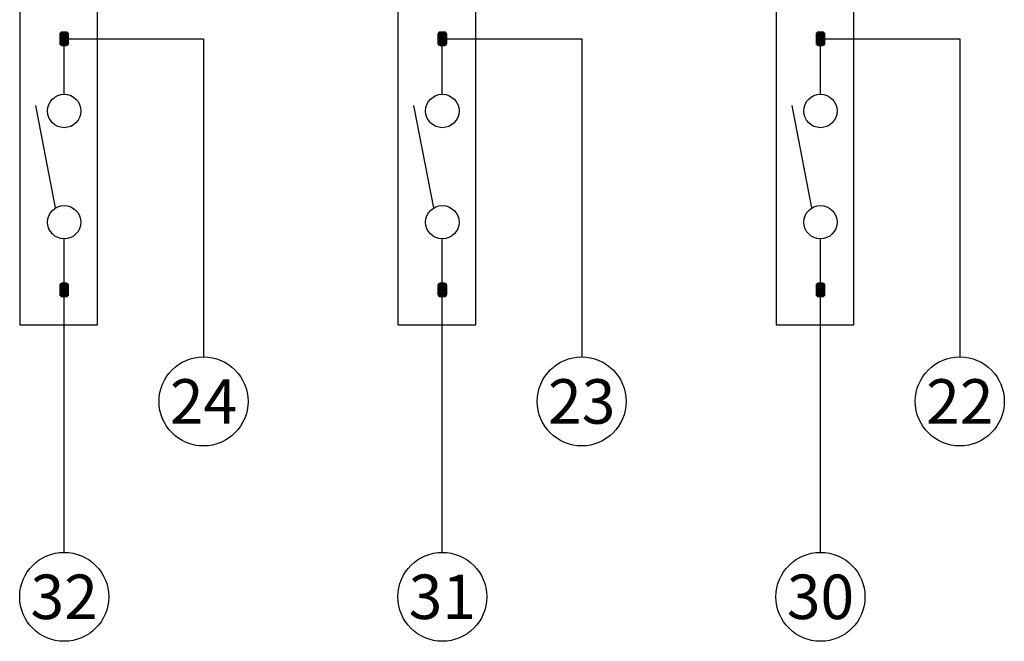
# Model space of a CAD drawing. Units: millimetres. Extents: x 465 to 878, y 406 to 994.
# Drawn here: x 538 to 626, y 505 to 561 of the extents above; entities that cross this region are included whole.
import ezdxf
from ezdxf.lldxf.tags import DXFTag

# ---------------------------------------------------------------- set-up
doc = ezdxf.new("R2010")
doc.units = ezdxf.units.MM
tags = doc.linetypes.add('HIDDEN2', pattern=[4.7625, 3.175, -1.5875]).pattern_tags.tags
tags[6:7] = [DXFTag(74, 4), DXFTag(75, 0), DXFTag(340, '0'), DXFTag(46, 0.0), DXFTag(50, 0.0), DXFTag(44, 0.0), DXFTag(45, 0.0)]
tags[4:5] = [DXFTag(74, 4), DXFTag(75, 0), DXFTag(340, '0'), DXFTag(46, 0.0), DXFTag(50, 0.0), DXFTag(44, 0.0), DXFTag(45, 0.0)]

# ---------------------------------------------------------------- blocks, each defined once
blk = doc.blocks.new('SE37')
at = {"color": 7, "linetype": 'HIDDEN2'}
for p, q in [((612.678, 585.92), (605.678, 585.92)), ((605.678, 585.92), (605.678, 533.92)), ((612.678, 533.92), (612.678, 585.92)), ((605.678, 533.92), (612.678, 533.92))]:
    blk.add_line(p, q, dxfattribs=at)
blk = doc.blocks.new('SE36')
blk.add_blockref('SE37', (0, 0))
blk = doc.blocks.new('SE39')
at = {"color": 7, "linetype": 'HIDDEN2'}
for p, q in [((544.678, 585.92), (537.678, 585.92)), ((537.678, 585.92), (537.678, 533.92)), ((544.678, 533.92), (544.678, 585.92)), ((537.678, 533.92), (544.678, 533.92))]:
    blk.add_line(p, q, dxfattribs=at)
blk = doc.blocks.new('SE38')
blk.add_blockref('SE39', (0, 0))
blk = doc.blocks.new('SE41')
at = {"color": 7, "linetype": 'HIDDEN2'}
for p, q in [((578.678, 585.92), (571.678, 585.92)), ((571.678, 585.92), (571.678, 533.92)), ((578.678, 533.92), (578.678, 585.92)), ((571.678, 533.92), (578.678, 533.92))]:
    blk.add_line(p, q, dxfattribs=at)
blk = doc.blocks.new('SE40')
blk.add_blockref('SE41', (0, 0))

msp = doc.modelspace()

# ---------------------------------------------------------------- hatches: boundary and pattern name
at = {"linetype": 'Continuous'}
h = msp.add_hatch(color=7, dxfattribs=at)
edge = h.paths.add_edge_path()
edge.add_line((541.67753, 560.24745), (541.47753, 560.24745))
edge.add_arc((541.47753, 560.04745), 0.2, 90, 180)
edge.add_line((541.27753, 560.04745), (541.27753, 559.64745))
edge.add_line((541.27753, 559.64745), (541.67753, 559.64745))
edge.add_line((541.67753, 559.64745), (541.67753, 560.24745))
h = msp.add_hatch(color=7, dxfattribs=at)
edge = h.paths.add_edge_path()
edge.add_line((541.67753, 559.64745), (541.27753, 559.64745))
edge.add_line((541.27753, 559.64745), (541.27753, 559.24745))
edge.add_arc((541.47753, 559.24745), 0.2, 180, 270)
edge.add_line((541.47753, 559.04745), (541.67753, 559.04745))
edge.add_line((541.67753, 559.04745), (541.67753, 559.64745))
h = msp.add_hatch(color=7, dxfattribs=at)
edge = h.paths.add_edge_path()
edge.add_line((541.27753, 559.64745), (541.27753, 559.24745))
edge.add_arc((541.47753, 559.24745), 0.2, 180, 270)
edge.add_line((541.47753, 559.04745), (541.67753, 559.04745))
edge.add_line((541.67753, 559.04745), (541.67753, 559.64745))
edge.add_line((541.67753, 559.64745), (541.27753, 559.64745))
h = msp.add_hatch(color=7, dxfattribs=at)
edge = h.paths.add_edge_path()
edge.add_arc((541.87753, 560.04745), 0.2, 0, 90)
edge.add_line((541.87753, 560.24745), (541.67753, 560.24745))
edge.add_line((541.67753, 560.24745), (541.67753, 559.64745))
edge.add_line((541.67753, 559.64745), (542.07753, 559.64745))
edge.add_line((542.07753, 559.64745), (542.07753, 560.04745))
h = msp.add_hatch(color=7, dxfattribs=at)
edge = h.paths.add_edge_path()
edge.add_line((542.07753, 559.24745), (542.07753, 559.64745))
edge.add_line((542.07753, 559.64745), (541.67753, 559.64745))
edge.add_line((541.67753, 559.64745), (541.67753, 559.04745))
edge.add_line((541.67753, 559.04745), (541.87753, 559.04745))
edge.add_arc((541.87753, 559.24745), 0.2, 270, 360)
h = msp.add_hatch(color=7, dxfattribs=at)
edge = h.paths.add_edge_path()
edge.add_line((575.67753, 560.24745), (575.47753, 560.24745))
edge.add_arc((575.47753, 560.04745), 0.2, 90, 180)
edge.add_line((575.27753, 560.04745), (575.27753, 559.64745))
edge.add_line((575.27753, 559.64745), (575.67753, 559.64745))
edge.add_line((575.67753, 559.64745), (575.67753, 560.24745))
h = msp.add_hatch(color=7, dxfattribs=at)
edge = h.paths.add_edge_path()
edge.add_line((575.67753, 559.64745), (575.27753, 559.64745))
edge.add_line((575.27753, 559.64745), (575.27753, 559.24745))
edge.add_arc((575.47753, 559.24745), 0.2, 180, 270)
edge.add_line((575.47753, 559.04745), (575.67753, 559.04745))
edge.add_line((575.67753, 559.04745), (575.67753, 559.64745))
h = msp.add_hatch(color=7, dxfattribs=at)
edge = h.paths.add_edge_path()
edge.add_line((575.27753, 559.64745), (575.27753, 559.24745))
edge.add_arc((575.47753, 559.24745), 0.2, 180, 270)
edge.add_line((575.47753, 559.04745), (575.67753, 559.04745))
edge.add_line((575.67753, 559.04745), (575.67753, 559.64745))
edge.add_line((575.67753, 559.64745), (575.27753, 559.64745))
h = msp.add_hatch(color=7, dxfattribs=at)
edge = h.paths.add_edge_path()
edge.add_arc((575.87753, 560.04745), 0.2, 0, 90)
edge.add_line((575.87753, 560.24745), (575.67753, 560.24745))
edge.add_line((575.67753, 560.24745), (575.67753, 559.64745))
edge.add_line((575.67753, 559.64745), (576.07753, 559.64745))
edge.add_line((576.07753, 559.64745), (576.07753, 560.04745))
h = msp.add_hatch(color=7, dxfattribs=at)
edge = h.paths.add_edge_path()
edge.add_line((576.07753, 559.24745), (576.07753, 559.64745))
edge.add_line((576.07753, 559.64745), (575.67753, 559.64745))
edge.add_line((575.67753, 559.64745), (575.67753, 559.04745))
edge.add_line((575.67753, 559.04745), (575.87753, 559.04745))
edge.add_arc((575.87753, 559.24745), 0.2, 270, 360)
h = msp.add_hatch(color=7, dxfattribs=at)
edge = h.paths.add_edge_path()
edge.add_line((609.67753, 560.24745), (609.47753, 560.24745))
edge.add_arc((609.47753, 560.04745), 0.2, 90, 180)
edge.add_line((609.27753, 560.04745), (609.27753, 559.64745))
edge.add_line((609.27753, 559.64745), (609.67753, 559.64745))
edge.add_line((609.67753, 559.64745), (609.67753, 560.24745))
h = msp.add_hatch(color=7, dxfattribs=at)
edge = h.paths.add_edge_path()
edge.add_line((609.67753, 559.64745), (609.27753, 559.64745))
edge.add_line((609.27753, 559.64745), (609.27753, 559.24745))
edge.add_arc((609.47753, 559.24745), 0.2, 180, 270)
edge.add_line((609.47753, 559.04745), (609.67753, 559.04745))
edge.add_line((609.67753, 559.04745), (609.67753, 559.64745))
h = msp.add_hatch(color=7, dxfattribs=at)
edge = h.paths.add_edge_path()
edge.add_line((609.27753, 559.64745), (609.27753, 559.24745))
edge.add_arc((609.47753, 559.24745), 0.2, 180, 270)
edge.add_line((609.47753, 559.04745), (609.67753, 559.04745))
edge.add_line((609.67753, 559.04745), (609.67753, 559.64745))
edge.add_line((609.67753, 559.64745), (609.27753, 559.64745))
h = msp.add_hatch(color=7, dxfattribs=at)
edge = h.paths.add_edge_path()
edge.add_arc((609.87753, 560.04745), 0.2, 0, 90)
edge.add_line((609.87753, 560.24745), (609.67753, 560.24745))
edge.add_line((609.67753, 560.24745), (609.67753, 559.64745))
edge.add_line((609.67753, 559.64745), (610.07753, 559.64745))
edge.add_line((610.07753, 559.64745), (610.07753, 560.04745))
h = msp.add_hatch(color=7, dxfattribs=at)
edge = h.paths.add_edge_path()
edge.add_line((610.07753, 559.24745), (610.07753, 559.64745))
edge.add_line((610.07753, 559.64745), (609.67753, 559.64745))
edge.add_line((609.67753, 559.64745), (609.67753, 559.04745))
edge.add_line((609.67753, 559.04745), (609.87753, 559.04745))
edge.add_arc((609.87753, 559.24745), 0.2, 270, 360)
h = msp.add_hatch(color=7, dxfattribs=at)
edge = h.paths.add_edge_path()
edge.add_line((541.67753, 537.65467), (541.47753, 537.65467))
edge.add_arc((541.47753, 537.45467), 0.2, 90, 180)
edge.add_line((541.27753, 537.45467), (541.27753, 537.05467))
edge.add_line((541.27753, 537.05467), (541.67753, 537.05467))
edge.add_line((541.67753, 537.05467), (541.67753, 537.65467))
h = msp.add_hatch(color=7, dxfattribs=at)
edge = h.paths.add_edge_path()
edge.add_arc((541.87753, 537.45467), 0.2, 0, 90)
edge.add_line((541.87753, 537.65467), (541.67753, 537.65467))
edge.add_line((541.67753, 537.65467), (541.67753, 537.05467))
edge.add_line((541.67753, 537.05467), (542.07753, 537.05467))
edge.add_line((542.07753, 537.05467), (542.07753, 537.45467))
h = msp.add_hatch(color=7, dxfattribs=at)
edge = h.paths.add_edge_path()
edge.add_line((575.67753, 537.65467), (575.47753, 537.65467))
edge.add_arc((575.47753, 537.45467), 0.2, 90, 180)
edge.add_line((575.27753, 537.45467), (575.27753, 537.05467))
edge.add_line((575.27753, 537.05467), (575.67753, 537.05467))
edge.add_line((575.67753, 537.05467), (575.67753, 537.65467))
h = msp.add_hatch(color=7, dxfattribs=at)
edge = h.paths.add_edge_path()
edge.add_arc((575.87753, 537.45467), 0.2, 0, 90)
edge.add_line((575.87753, 537.65467), (575.67753, 537.65467))
edge.add_line((575.67753, 537.65467), (575.67753, 537.05467))
edge.add_line((575.67753, 537.05467), (576.07753, 537.05467))
edge.add_line((576.07753, 537.05467), (576.07753, 537.45467))
h = msp.add_hatch(color=7, dxfattribs=at)
edge = h.paths.add_edge_path()
edge.add_line((609.67753, 537.65467), (609.47753, 537.65467))
edge.add_arc((609.47753, 537.45467), 0.2, 90, 180)
edge.add_line((609.27753, 537.45467), (609.27753, 537.05467))
edge.add_line((609.27753, 537.05467), (609.67753, 537.05467))
edge.add_line((609.67753, 537.05467), (609.67753, 537.65467))
h = msp.add_hatch(color=7, dxfattribs=at)
edge = h.paths.add_edge_path()
edge.add_arc((609.87753, 537.45467), 0.2, 0, 90)
edge.add_line((609.87753, 537.65467), (609.67753, 537.65467))
edge.add_line((609.67753, 537.65467), (609.67753, 537.05467))
edge.add_line((609.67753, 537.05467), (610.07753, 537.05467))
edge.add_line((610.07753, 537.05467), (610.07753, 537.45467))
h = msp.add_hatch(color=7, dxfattribs=at)
edge = h.paths.add_edge_path()
edge.add_line((541.27753, 537.05467), (541.27753, 536.65467))
edge.add_arc((541.47753, 536.65467), 0.2, 180, 270)
edge.add_line((541.47753, 536.45467), (541.67753, 536.45467))
edge.add_line((541.67753, 536.45467), (541.67753, 537.05467))
edge.add_line((541.67753, 537.05467), (541.27753, 537.05467))
h = msp.add_hatch(color=7, dxfattribs=at)
edge = h.paths.add_edge_path()
edge.add_line((541.67753, 537.05467), (541.27753, 537.05467))
edge.add_line((541.27753, 537.05467), (541.27753, 536.65467))
edge.add_arc((541.47753, 536.65467), 0.2, 180, 270)
edge.add_line((541.47753, 536.45467), (541.67753, 536.45467))
edge.add_line((541.67753, 536.45467), (541.67753, 537.05467))
h = msp.add_hatch(color=7, dxfattribs=at)
edge = h.paths.add_edge_path()
edge.add_line((542.07753, 536.65467), (542.07753, 537.05467))
edge.add_line((542.07753, 537.05467), (541.67753, 537.05467))
edge.add_line((541.67753, 537.05467), (541.67753, 536.45467))
edge.add_line((541.67753, 536.45467), (541.87753, 536.45467))
edge.add_arc((541.87753, 536.65467), 0.2, 270, 360)
h = msp.add_hatch(color=7, dxfattribs=at)
edge = h.paths.add_edge_path()
edge.add_line((575.27753, 537.05467), (575.27753, 536.65467))
edge.add_arc((575.47753, 536.65467), 0.2, 180, 270)
edge.add_line((575.47753, 536.45467), (575.67753, 536.45467))
edge.add_line((575.67753, 536.45467), (575.67753, 537.05467))
edge.add_line((575.67753, 537.05467), (575.27753, 537.05467))
h = msp.add_hatch(color=7, dxfattribs=at)
edge = h.paths.add_edge_path()
edge.add_line((575.67753, 537.05467), (575.27753, 537.05467))
edge.add_line((575.27753, 537.05467), (575.27753, 536.65467))
edge.add_arc((575.47753, 536.65467), 0.2, 180, 270)
edge.add_line((575.47753, 536.45467), (575.67753, 536.45467))
edge.add_line((575.67753, 536.45467), (575.67753, 537.05467))
h = msp.add_hatch(color=7, dxfattribs=at)
edge = h.paths.add_edge_path()
edge.add_line((576.07753, 536.65467), (576.07753, 537.05467))
edge.add_line((576.07753, 537.05467), (575.67753, 537.05467))
edge.add_line((575.67753, 537.05467), (575.67753, 536.45467))
edge.add_line((575.67753, 536.45467), (575.87753, 536.45467))
edge.add_arc((575.87753, 536.65467), 0.2, 270, 360)
h = msp.add_hatch(color=7, dxfattribs=at)
edge = h.paths.add_edge_path()
edge.add_line((609.27753, 537.05467), (609.27753, 536.65467))
edge.add_arc((609.47753, 536.65467), 0.2, 180, 270)
edge.add_line((609.47753, 536.45467), (609.67753, 536.45467))
edge.add_line((609.67753, 536.45467), (609.67753, 537.05467))
edge.add_line((609.67753, 537.05467), (609.27753, 537.05467))
h = msp.add_hatch(color=7, dxfattribs=at)
edge = h.paths.add_edge_path()
edge.add_line((609.67753, 537.05467), (609.27753, 537.05467))
edge.add_line((609.27753, 537.05467), (609.27753, 536.65467))
edge.add_arc((609.47753, 536.65467), 0.2, 180, 270)
edge.add_line((609.47753, 536.45467), (609.67753, 536.45467))
edge.add_line((609.67753, 536.45467), (609.67753, 537.05467))
h = msp.add_hatch(color=7, dxfattribs=at)
edge = h.paths.add_edge_path()
edge.add_line((610.07753, 536.65467), (610.07753, 537.05467))
edge.add_line((610.07753, 537.05467), (609.67753, 537.05467))
edge.add_line((609.67753, 537.05467), (609.67753, 536.45467))
edge.add_line((609.67753, 536.45467), (609.87753, 536.45467))
edge.add_arc((609.87753, 536.65467), 0.2, 270, 360)

# ---------------------------------------------------------------- linework, layer by layer
at = {"color": 7, "linetype": 'Continuous'}
for p, q in [((541.27753, 560.04745), (541.27753, 559.64745)), ((541.27753, 560.04745), (541.27753, 559.24745)), ((541.27753, 559.64745), (541.67753, 559.64745)), ((541.67753, 559.64745), (541.27753, 559.64745)), ((541.27753, 559.64745), (541.27753, 559.24745)), ((541.27753, 559.64745), (541.27753, 559.24745)), ((541.67753, 559.64745), (541.27753, 559.64745)), ((542.07753, 559.64745), (541.27753, 559.64745)), ((541.67753, 560.24745), (541.47753, 560.24745)), ((541.87753, 560.24745), (541.47753, 560.24745)), ((541.67753, 559.04745), (541.67753, 560.24745)), ((541.87753, 560.24745), (541.67753, 560.24745)), ((541.67753, 560.24745), (541.67753, 559.64745)), ((541.67753, 559.64745), (541.67753, 560.24745)), ((541.67753, 559.64745), (554.20534, 559.64745)), ((542.07753, 559.64745), (541.67753, 559.64745)), ((541.67753, 559.64745), (541.67753, 559.04745)), ((541.67753, 559.64745), (542.07753, 559.64745)), ((541.67753, 559.04745), (541.67753, 559.64745)), ((541.67753, 554.64745), (541.67753, 559.64745)), ((541.67753, 559.04745), (541.67753, 559.64745)), ((542.07753, 559.64745), (542.07753, 560.04745)), ((542.07753, 559.24745), (542.07753, 560.04745)), ((542.07753, 559.24745), (542.07753, 559.64745)), ((554.20534, 559.64745), (554.20534, 531.03026)), ((575.27753, 560.04745), (575.27753, 559.64745)), ((575.27753, 560.04745), (575.27753, 559.24745)), ((575.27753, 559.64745), (575.67753, 559.64745)), ((575.67753, 559.64745), (575.27753, 559.64745)), ((575.27753, 559.64745), (575.27753, 559.24745)), ((576.07753, 559.64745), (575.27753, 559.64745)), ((575.27753, 559.64745), (575.27753, 559.24745)), ((575.67753, 559.64745), (575.27753, 559.64745)), ((575.67753, 560.24745), (575.47753, 560.24745)), ((575.87753, 560.24745), (575.47753, 560.24745)), ((575.67753, 559.04745), (575.67753, 560.24745)), ((575.87753, 560.24745), (575.67753, 560.24745)), ((575.67753, 560.24745), (575.67753, 559.64745)), ((575.67753, 559.64745), (575.67753, 560.24745)), ((575.67753, 559.64745), (588.20534, 559.64745)), ((576.07753, 559.64745), (575.67753, 559.64745)), ((575.67753, 559.64745), (575.67753, 559.04745)), ((575.67753, 559.64745), (576.07753, 559.64745)), ((575.67753, 559.04745), (575.67753, 559.64745)), ((575.67753, 554.64745), (575.67753, 559.64745)), ((575.67753, 559.04745), (575.67753, 559.64745)), ((576.07753, 559.64745), (576.07753, 560.04745)), ((576.07753, 559.24745), (576.07753, 560.04745)), ((576.07753, 559.24745), (576.07753, 559.64745)), ((588.20534, 559.64745), (588.20534, 531.03026)), ((609.27753, 560.04745), (609.27753, 559.64745)), ((609.27753, 560.04745), (609.27753, 559.24745)), ((609.27753, 559.64745), (609.67753, 559.64745)), ((609.67753, 559.64745), (609.27753, 559.64745)), ((609.27753, 559.64745), (609.27753, 559.24745)), ((610.07753, 559.64745), (609.27753, 559.64745)), ((609.27753, 559.64745), (609.27753, 559.24745)), ((609.67753, 559.64745), (609.27753, 559.64745)), ((609.67753, 560.24745), (609.47753, 560.24745)), ((609.87753, 560.24745), (609.47753, 560.24745)), ((609.87753, 560.24745), (609.67753, 560.24745)), ((609.67753, 560.24745), (609.67753, 559.64745)), ((609.67753, 559.64745), (609.67753, 560.24745)), ((609.67753, 559.04745), (609.67753, 560.24745)), ((609.67753, 559.64745), (622.20534, 559.64745)), ((610.07753, 559.64745), (609.67753, 559.64745)), ((609.67753, 559.64745), (609.67753, 559.04745)), ((609.67753, 559.64745), (610.07753, 559.64745)), ((609.67753, 559.04745), (609.67753, 559.64745)), ((609.67753, 559.04745), (609.67753, 559.64745)), ((609.67753, 554.64745), (609.67753, 559.64745)), ((610.07753, 559.64745), (610.07753, 560.04745)), ((610.07753, 559.24745), (610.07753, 560.04745)), ((610.07753, 559.24745), (610.07753, 559.64745)), ((622.20534, 559.64745), (622.20534, 531.03026)), ((541.47753, 559.04745), (541.67753, 559.04745)), ((541.47753, 559.04745), (541.67753, 559.04745)), ((541.47753, 559.04745), (541.87753, 559.04745)), ((541.67753, 559.04745), (541.87753, 559.04745)), ((575.47753, 559.04745), (575.67753, 559.04745)), ((575.47753, 559.04745), (575.87753, 559.04745)), ((575.47753, 559.04745), (575.67753, 559.04745)), ((575.67753, 559.04745), (575.87753, 559.04745)), ((609.47753, 559.04745), (609.67753, 559.04745)), ((609.47753, 559.04745), (609.87753, 559.04745)), ((609.47753, 559.04745), (609.67753, 559.04745)), ((609.67753, 559.04745), (609.87753, 559.04745)), ((540.90181, 544.43129), (539.12525, 553.62827)), ((574.90181, 544.43129), (573.12525, 553.62827)), ((608.90181, 544.43129), (607.12525, 553.62827)), ((541.67753, 513.4619), (541.67753, 541.64745)), ((575.67753, 513.4619), (575.67753, 541.64745)), ((609.67753, 513.4619), (609.67753, 541.64745)), ((541.27753, 537.45467), (541.27753, 537.05467)), ((541.27753, 537.45467), (541.27753, 536.65467)), ((541.67753, 537.65467), (541.47753, 537.65467)), ((541.87753, 537.65467), (541.47753, 537.65467)), ((541.87753, 537.65467), (541.67753, 537.65467)), ((541.67753, 537.65467), (541.67753, 537.05467)), ((541.67753, 537.05467), (541.67753, 537.65467)), ((541.67753, 536.45467), (541.67753, 537.65467)), ((542.07753, 537.05467), (542.07753, 537.45467)), ((542.07753, 536.65467), (542.07753, 537.45467)), ((575.27753, 537.45467), (575.27753, 536.65467)), ((575.27753, 537.45467), (575.27753, 537.05467)), ((575.67753, 537.65467), (575.47753, 537.65467)), ((575.87753, 537.65467), (575.47753, 537.65467)), ((575.67753, 536.45467), (575.67753, 537.65467)), ((575.87753, 537.65467), (575.67753, 537.65467)), ((575.67753, 537.65467), (575.67753, 537.05467)), ((575.67753, 537.05467), (575.67753, 537.65467)), ((576.07753, 536.65467), (576.07753, 537.45467)), ((576.07753, 537.05467), (576.07753, 537.45467)), ((609.27753, 537.45467), (609.27753, 536.65467)), ((609.27753, 537.45467), (609.27753, 537.05467)), ((609.67753, 537.65467), (609.47753, 537.65467)), ((609.87753, 537.65467), (609.47753, 537.65467)), ((609.67753, 536.45467), (609.67753, 537.65467)), ((609.87753, 537.65467), (609.67753, 537.65467)), ((609.67753, 537.65467), (609.67753, 537.05467)), ((609.67753, 537.05467), (609.67753, 537.65467)), ((610.07753, 536.65467), (610.07753, 537.45467)), ((610.07753, 537.05467), (610.07753, 537.45467)), ((541.27753, 537.05467), (541.27753, 536.65467)), ((541.67753, 537.05467), (541.27753, 537.05467)), ((541.27753, 537.05467), (541.67753, 537.05467)), ((541.67753, 537.05467), (541.27753, 537.05467)), ((541.27753, 537.05467), (541.27753, 536.65467)), ((542.07753, 537.05467), (541.27753, 537.05467)), ((541.67753, 536.45467), (541.67753, 537.05467)), ((542.07753, 537.05467), (541.67753, 537.05467)), ((541.67753, 537.05467), (541.67753, 536.45467)), ((541.67753, 537.05467), (542.07753, 537.05467)), ((541.67753, 536.45467), (541.67753, 537.05467)), ((542.07753, 536.65467), (542.07753, 537.05467)), ((575.27753, 537.05467), (575.27753, 536.65467)), ((575.67753, 537.05467), (575.27753, 537.05467)), ((575.27753, 537.05467), (575.67753, 537.05467)), ((575.67753, 537.05467), (575.27753, 537.05467)), ((575.27753, 537.05467), (575.27753, 536.65467)), ((576.07753, 537.05467), (575.27753, 537.05467)), ((575.67753, 536.45467), (575.67753, 537.05467)), ((576.07753, 537.05467), (575.67753, 537.05467)), ((575.67753, 537.05467), (575.67753, 536.45467)), ((575.67753, 537.05467), (576.07753, 537.05467)), ((575.67753, 536.45467), (575.67753, 537.05467)), ((576.07753, 536.65467), (576.07753, 537.05467)), ((609.27753, 537.05467), (609.27753, 536.65467)), ((609.67753, 537.05467), (609.27753, 537.05467)), ((609.27753, 537.05467), (609.67753, 537.05467)), ((609.67753, 537.05467), (609.27753, 537.05467)), ((609.27753, 537.05467), (609.27753, 536.65467)), ((610.07753, 537.05467), (609.27753, 537.05467)), ((609.67753, 536.45467), (609.67753, 537.05467)), ((610.07753, 537.05467), (609.67753, 537.05467)), ((609.67753, 537.05467), (609.67753, 536.45467)), ((609.67753, 537.05467), (610.07753, 537.05467)), ((609.67753, 536.45467), (609.67753, 537.05467)), ((610.07753, 536.65467), (610.07753, 537.05467)), ((541.47753, 536.45467), (541.67753, 536.45467)), ((541.47753, 536.45467), (541.67753, 536.45467)), ((541.47753, 536.45467), (541.87753, 536.45467)), ((541.67753, 536.45467), (541.87753, 536.45467)), ((575.47753, 536.45467), (575.67753, 536.45467)), ((575.47753, 536.45467), (575.67753, 536.45467)), ((575.47753, 536.45467), (575.87753, 536.45467)), ((575.67753, 536.45467), (575.87753, 536.45467)), ((609.47753, 536.45467), (609.67753, 536.45467)), ((609.47753, 536.45467), (609.67753, 536.45467)), ((609.47753, 536.45467), (609.87753, 536.45467)), ((609.67753, 536.45467), (609.87753, 536.45467))]:
    msp.add_line(p, q, dxfattribs=at)
for centre, radius in [((541.67753, 553.14745), 1.5), ((575.67753, 553.14745), 1.5), ((609.67753, 553.14745), 1.5), ((541.67753, 543.14745), 1.5), ((575.67753, 543.14745), 1.5), ((609.67753, 543.14745), 1.5), ((554.20534, 527.03026), 4), ((588.20534, 527.03026), 4), ((622.20534, 527.03026), 4), ((541.67753, 509.4619), 4), ((575.67753, 509.4619), 4), ((609.67753, 509.4619), 4)]:
    msp.add_circle(centre, radius, dxfattribs=at)
for centre, start, end in [((541.47753, 560.04745), 90, 180), ((541.47753, 560.04745), 90, 180), ((541.87753, 560.04745), 0, 90), ((541.87753, 560.04745), 0, 90), ((575.47753, 560.04745), 90, 180), ((575.47753, 560.04745), 90, 180), ((575.87753, 560.04745), 0, 90), ((575.87753, 560.04745), 0, 90), ((609.47753, 560.04745), 90, 180), ((609.47753, 560.04745), 90, 180), ((609.87753, 560.04745), 0, 90), ((609.87753, 560.04745), 0, 90), ((541.47753, 559.24745), 180, 270), ((541.47753, 559.24745), 180, 270), ((541.47753, 559.24745), 180, 270), ((541.87753, 559.24745), 270, 360), ((541.87753, 559.24745), 270, 0), ((575.47753, 559.24745), 180, 270), ((575.47753, 559.24745), 180, 270), ((575.47753, 559.24745), 180, 270), ((575.87753, 559.24745), 270, 360), ((575.87753, 559.24745), 270, 0), ((609.47753, 559.24745), 180, 270), ((609.47753, 559.24745), 180, 270), ((609.47753, 559.24745), 180, 270), ((609.87753, 559.24745), 270, 360), ((609.87753, 559.24745), 270, 0), ((541.47753, 537.45467), 90, 180), ((541.47753, 537.45467), 90, 180), ((541.87753, 537.45467), 0, 90), ((541.87753, 537.45467), 0, 90), ((575.47753, 537.45467), 90, 180), ((575.47753, 537.45467), 90, 180), ((575.87753, 537.45467), 0, 90), ((575.87753, 537.45467), 0, 90), ((609.47753, 537.45467), 90, 180), ((609.47753, 537.45467), 90, 180), ((609.87753, 537.45467), 0, 90), ((609.87753, 537.45467), 0, 90), ((541.47753, 536.65467), 180, 270), ((541.47753, 536.65467), 180, 270), ((541.47753, 536.65467), 180, 270), ((541.87753, 536.65467), 270, 360), ((541.87753, 536.65467), 270, 0), ((575.47753, 536.65467), 180, 270), ((575.47753, 536.65467), 180, 270), ((575.47753, 536.65467), 180, 270), ((575.87753, 536.65467), 270, 0), ((575.87753, 536.65467), 270, 360), ((609.47753, 536.65467), 180, 270), ((609.47753, 536.65467), 180, 270), ((609.47753, 536.65467), 180, 270), ((609.87753, 536.65467), 270, 0), ((609.87753, 536.65467), 270, 360)]:
    msp.add_arc(centre, 0.2, start, end, dxfattribs=at)

# ---------------------------------------------------------------- block references
for name in ['SE38', 'SE40', 'SE36']:
    msp.add_blockref(name, (0, 0))

# ---------------------------------------------------------------- texts
at = {"char_height": 4, "width": 6.00001, "attachment_point": 5}
for s, insert in [('{\\fTahoma|b0||i0||c0|p34;\\C7;\\H4.;\\W1.;24}', (554.20534, 527.03025)), ('{\\fTahoma|b0||i0||c0|p34;\\C7;\\H4.;\\W1.;23}', (588.20534, 527.03025)), ('{\\fTahoma|b0||i0||c0|p34;\\C7;\\H4.;\\W1.;22}', (622.20534, 527.03025)), ('{\\fTahoma|b0||i0||c0|p34;\\C7;\\H4.;\\W1.;32}', (541.67754, 509.46189)), ('{\\fTahoma|b0||i0||c0|p34;\\C7;\\H4.;\\W1.;31}', (575.67754, 509.46189)), ('{\\fTahoma|b0||i0||c0|p34;\\C7;\\H4.;\\W1.;30}', (609.67754, 509.46189))]:
    msp.add_mtext(s, dxfattribs=dict(at, insert=insert))

doc.saveas('drawing.dxf')
